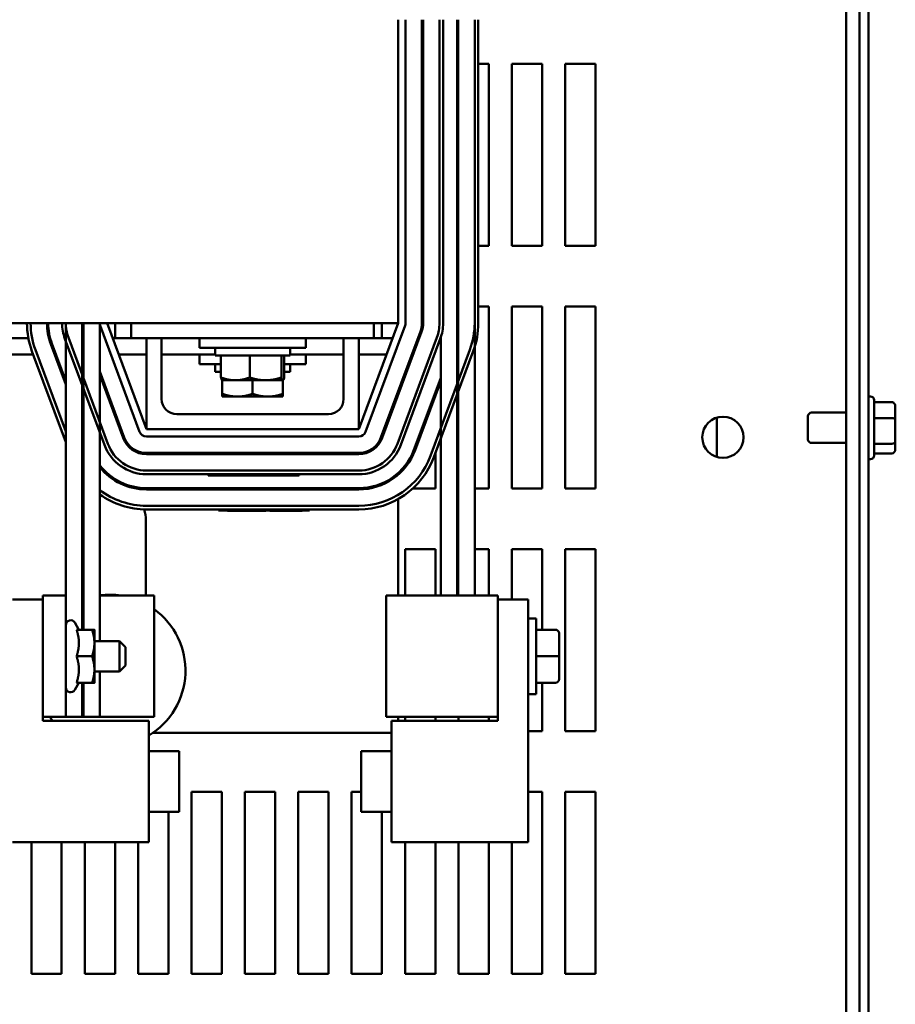
# Model space of a CAD drawing. Units: inches. Extents: x 3 to 129, y 1 to 101.
# Drawn here: x 58 to 66, y 81 to 89 of the extents above; entities that cross this region are included whole.
import ezdxf

# ---------------------------------------------------------------- set-up
doc = ezdxf.new("R2010")
doc.units = ezdxf.units.IN
doc.header["$LTSCALE"] = 6
doc.header["$MEASUREMENT"] = 0
doc.layers.add('Visible (ANSI)', color=7, linetype='Continuous', lineweight=50)

msp = doc.modelspace()

# ---------------------------------------------------------------- linework, layer by layer
at = {"layer": 'Visible (ANSI)'}
for p, q in [((65.3027, 93.8019), (65.3027, 69.9499)), ((65.3767, 93.8019), (65.3767, 69.9499)), ((65.1943, 92.0009), (65.1943, 80.5629)), ((61.5017, 89.4885), (61.5017, 86.9885)), ((61.5617, 89.4885), (61.5617, 86.9885)), ((61.6967, 89.4885), (61.6967, 86.9885)), ((61.7067, 86.9885), (61.7067, 89.4885)), ((61.8417, 89.4885), (61.8417, 86.9885)), ((61.8717, 86.9885), (61.8717, 89.4885)), ((61.9867, 89.4885), (61.9867, 84.7435)), ((61.9967, 89.4885), (61.9967, 84.7435)), ((62.1317, 89.4885), (62.1317, 86.9885)), ((62.1317, 89.4885), (62.1317, 84.7435)), ((62.1617, 86.9885), (62.1617, 89.4885)), ((61.6967, 89.1259), (61.7067, 89.1259)), ((62.1317, 89.1259), (62.1317, 89.1259)), ((62.1617, 89.1259), (62.2477, 89.1259)), ((62.2477, 89.1259), (62.2477, 87.6259)), ((62.4377, 87.6259), (62.4377, 89.1259)), ((62.4377, 89.1259), (62.6877, 89.1259)), ((62.6877, 89.1259), (62.6877, 87.6259)), ((62.8777, 87.6259), (62.8777, 89.1259)), ((62.8777, 89.1259), (63.1277, 89.1259)), ((63.1277, 89.1259), (63.1277, 87.6259)), ((61.7067, 87.6259), (61.6967, 87.6259)), ((62.2477, 87.6259), (62.1617, 87.6259)), ((62.6877, 87.6259), (62.4377, 87.6259)), ((63.1277, 87.6259), (62.8777, 87.6259)), ((61.6967, 87.1259), (61.7067, 87.1259)), ((62.1617, 87.1259), (62.2477, 87.1259)), ((62.2477, 87.1259), (62.2477, 85.6259)), ((62.4377, 85.6259), (62.4377, 87.1259)), ((62.4377, 87.1259), (62.6877, 87.1259)), ((62.6877, 87.1259), (62.6877, 85.6259)), ((62.8777, 85.6259), (62.8777, 87.1259)), ((62.8777, 87.1259), (63.1277, 87.1259)), ((63.1277, 87.1259), (63.1277, 85.6259)), ((58.0402, 86.9885), (61.5017, 86.9885)), ((58.7617, 86.9885), (58.7617, 84.7435)), ((58.8967, 86.9885), (58.8967, 84.4625)), ((58.9067, 86.9885), (58.9067, 84.4625)), ((59.0417, 86.9885), (59.0417, 84.3685)), ((59.3705, 86.0926), (59.0455, 86.9676)), ((59.1017, 86.9885), (59.4267, 86.1135)), ((59.1677, 86.9885), (59.1677, 86.8635)), ((59.3017, 86.8635), (59.3017, 86.9885)), ((61.1767, 86.1135), (61.5017, 86.9885)), ((61.5579, 86.9676), (61.2329, 86.0926)), ((61.3017, 86.8635), (61.3017, 86.9885)), ((61.3677, 86.9885), (61.3677, 86.8635)), ((61.6845, 86.9206), (61.3595, 86.0456)), ((61.3689, 86.0421), (61.6939, 86.9171)), ((57.3498, 86.8635), (58.4536, 86.8635)), ((58.6227, 86.8635), (58.6331, 86.8635)), ((58.6377, 86.8162), (58.7617, 86.4822)), ((58.7617, 86.511), (58.647, 86.8196)), ((58.7549, 86.8597), (59.0799, 85.9847)), ((59.108, 85.9951), (58.783, 86.8701)), ((59.1481, 86.8635), (59.3017, 86.8635)), ((61.3017, 86.8635), (59.3017, 86.8635)), ((59.4267, 86.1135), (59.4267, 86.8635)), ((59.5517, 86.8635), (59.5517, 86.3635)), ((59.8642, 86.8635), (59.8642, 86.7835)), ((60.7392, 86.8635), (60.7392, 86.7835)), ((61.0517, 86.3635), (61.0517, 86.8635)), ((61.1767, 86.8635), (61.1767, 86.1135)), ((61.3017, 86.8635), (61.4553, 86.8635)), ((61.8204, 86.8701), (61.4954, 85.9951)), ((61.5235, 85.9847), (61.8485, 86.8597)), ((61.8517, 86.8685), (61.8517, 84.7435)), ((57.3317, 86.729), (58.494, 86.729)), ((58.483, 86.7587), (58.7617, 86.0084)), ((58.7617, 86.0945), (58.5111, 86.7692)), ((58.67, 86.729), (58.6807, 86.729)), ((59.1981, 86.729), (59.4267, 86.729)), ((59.5517, 86.729), (59.9917, 86.729)), ((60.7392, 86.7835), (59.8642, 86.7835)), ((59.8642, 86.729), (59.8642, 86.649)), ((59.9917, 86.7835), (59.9917, 86.7205)), ((60.6117, 86.7835), (60.6117, 86.7205)), ((60.6117, 86.729), (61.0517, 86.729)), ((60.7392, 86.729), (60.7392, 86.649)), ((61.1767, 86.729), (61.4053, 86.729)), ((62.0923, 86.7692), (61.7673, 85.8942)), ((61.7954, 85.8837), (62.1204, 86.7587)), ((60.0406, 86.649), (59.8642, 86.649)), ((59.9917, 86.7205), (60.6117, 86.7205)), ((59.9917, 86.649), (59.9917, 86.586)), ((60.0406, 86.5397), (60.0406, 86.7205)), ((60.2778, 86.5397), (60.2778, 86.7205)), ((60.5389, 86.5397), (60.5389, 86.7205)), ((60.5628, 86.5397), (60.5628, 86.7205)), ((60.7392, 86.649), (60.5628, 86.649)), ((60.6117, 86.649), (60.6117, 86.586)), ((59.2439, 86.0456), (59.0417, 86.59)), ((59.9917, 86.586), (60.0406, 86.586)), ((60.5628, 86.586), (60.6117, 86.586)), ((61.5577, 86.5505), (61.5577, 86.5792)), ((59.0417, 86.5613), (59.2345, 86.0421)), ((60.0517, 86.5174), (60.0508, 86.5179)), ((60.0517, 86.5174), (60.1592, 86.5174)), ((60.0517, 86.4052), (60.0517, 86.5174)), ((60.1592, 86.5174), (60.4083, 86.5174)), ((60.3017, 86.4052), (60.3017, 86.5174)), ((60.4083, 86.5174), (60.5508, 86.5174)), ((60.5508, 86.5174), (60.5517, 86.5174)), ((60.5517, 86.5174), (60.5526, 86.5179)), ((60.5517, 86.4052), (60.5517, 86.5174)), ((61.8517, 86.5379), (61.6314, 85.9446)), ((61.6407, 85.9412), (61.8517, 86.5092)), ((60.0517, 86.4052), (60.0517, 86.3829)), ((60.5517, 86.3829), (60.5517, 86.4052)), ((61.5017, 86.4285), (61.5017, 86.3997)), ((61.8077, 86.4194), (61.8077, 86.3907)), ((60.0517, 86.3829), (60.1767, 86.3829)), ((60.1767, 86.3829), (60.4267, 86.3829)), ((60.4267, 86.3829), (60.5517, 86.3829)), ((65.3937, 86.3844), (65.3767, 86.3844)), ((65.4237, 86.3544), (65.4237, 85.8974)), ((65.5687, 86.3368), (65.4237, 86.3368)), ((59.6767, 86.2385), (60.9267, 86.2385)), ((65.1943, 86.2509), (64.9087, 86.2509)), ((65.5987, 86.1924), (65.5987, 86.3025)), ((64.1267, 86.2096), (64.1267, 85.8853)), ((64.8787, 86.0309), (64.8787, 86.2209)), ((65.5687, 86.2054), (65.4237, 86.2054)), ((65.5987, 86.0158), (65.5987, 86.1924)), ((58.9067, 86.1206), (58.8967, 86.1475)), ((58.8967, 86.1188), (58.9067, 86.0919)), ((61.1767, 86.1135), (59.4267, 86.1135)), ((61.1767, 86.0535), (59.4267, 86.0535)), ((65.1943, 86.0009), (64.9087, 86.0009)), ((65.5687, 85.9944), (65.4237, 85.9944)), ((65.5987, 85.9492), (65.5987, 86.0158)), ((61.1767, 85.9185), (59.4267, 85.9185)), ((61.8077, 85.9168), (61.8077, 85.6259)), ((65.5687, 85.9149), (65.4237, 85.9149)), ((59.4267, 85.9085), (61.1767, 85.9085)), ((65.3937, 85.8674), (65.3767, 85.8674)), ((61.1767, 85.7735), (59.4267, 85.7735)), ((61.5017, 85.7535), (61.5017, 85.7401)), ((61.5577, 85.7975), (61.5577, 85.8134)), ((59.4267, 85.7435), (61.1767, 85.7435)), ((59.9363, 85.7435), (59.9363, 85.7335)), ((60.6863, 85.7335), (59.9363, 85.7335)), ((60.6863, 85.7335), (60.6863, 85.7435)), ((61.1767, 85.6285), (59.4267, 85.6285)), ((59.4267, 85.6185), (61.1767, 85.6185)), ((61.8077, 85.6259), (61.6214, 85.6259)), ((62.2477, 85.6259), (62.1317, 85.6259)), ((62.6877, 85.6259), (62.4377, 85.6259)), ((63.1277, 85.6259), (62.8777, 85.6259)), ((61.5017, 85.5391), (61.5017, 84.7435)), ((61.1767, 85.4835), (59.4267, 85.4835)), ((59.4267, 85.4535), (61.1767, 85.4535)), ((60.0207, 85.4535), (60.0207, 85.4435)), ((60.0827, 85.4435), (60.0207, 85.4435)), ((60.7087, 85.4435), (60.0827, 85.4435)), ((60.0939, 85.4435), (60.0939, 85.4415)), ((60.4116, 85.4415), (60.0939, 85.4415)), ((60.4116, 85.4435), (60.4116, 85.4415)), ((60.4442, 85.4435), (60.4442, 85.4415)), ((60.45, 85.4415), (60.4442, 85.4415)), ((60.45, 85.4435), (60.45, 85.4415)), ((60.5734, 85.4415), (60.45, 85.4415)), ((60.664, 85.4415), (60.5734, 85.4415)), ((60.692, 85.4415), (60.664, 85.4415)), ((60.692, 85.4435), (60.692, 85.4415)), ((60.7097, 85.4415), (60.692, 85.4415)), ((60.7707, 85.4435), (60.7087, 85.4435)), ((60.7097, 85.4435), (60.7097, 85.4415)), ((60.7707, 85.4435), (60.7707, 85.4535)), ((59.4227, 84.7435), (59.4227, 85.3635)), ((61.5577, 84.7435), (61.5577, 85.1259)), ((61.5577, 85.1259), (61.8077, 85.1259)), ((61.8077, 85.1259), (61.8077, 84.7435)), ((62.1317, 85.1259), (62.2477, 85.1259)), ((62.2477, 85.1259), (62.2477, 84.7435)), ((62.4377, 84.7123), (62.4377, 85.1259)), ((62.4377, 85.1259), (62.6877, 85.1259)), ((62.6877, 85.1259), (62.6877, 84.4626)), ((62.8777, 83.6259), (62.8777, 85.1259)), ((62.8777, 85.1259), (63.1277, 85.1259)), ((63.1277, 85.1259), (63.1277, 83.6259)), ((58.3217, 84.7123), (58.5717, 84.7123)), ((58.7617, 84.7435), (58.5717, 84.7435)), ((58.5717, 83.7435), (58.5717, 84.7435)), ((58.5717, 84.7123), (58.5717, 83.7123)), ((58.7617, 84.7435), (58.7617, 83.7435)), ((58.9067, 84.7435), (58.8967, 84.7435)), ((59.4906, 84.7435), (59.0417, 84.7435)), ((59.4906, 83.7435), (59.4906, 84.7435)), ((61.9114, 84.7435), (61.4028, 84.7435)), ((61.4028, 83.7435), (61.4028, 84.7435)), ((61.9114, 84.7435), (62.3217, 84.7435)), ((62.3217, 83.7435), (62.3217, 84.7435)), ((62.3217, 84.7123), (62.5717, 84.7123)), ((62.5717, 84.7123), (62.5717, 82.7123)), ((62.5717, 84.556), (62.6392, 84.556)), ((62.6392, 84.556), (62.6392, 83.931)), ((58.8698, 84.4625), (58.8363, 84.5205)), ((58.8503, 84.4625), (58.9781, 84.4625)), ((58.9977, 84.353), (58.9977, 84.4625)), ((62.7972, 84.4626), (62.6392, 84.4626)), ((62.8272, 84.2437), (62.8272, 84.4326)), ((58.9977, 84.3685), (59.2042, 84.3685)), ((58.9977, 84.134), (58.9977, 84.353)), ((59.2042, 84.1185), (59.2042, 84.3685)), ((59.2542, 84.3185), (59.2042, 84.3685)), ((59.2542, 84.3185), (59.2542, 84.1685)), ((58.8503, 84.2435), (58.9781, 84.2435)), ((62.7972, 84.2437), (62.6392, 84.2437)), ((62.8272, 84.0546), (62.8272, 84.2437)), ((58.9977, 84.0245), (58.9977, 84.134)), ((59.2542, 84.1685), (59.2042, 84.1185)), ((58.9977, 84.1185), (59.2042, 84.1185)), ((59.0417, 84.1185), (59.0417, 83.7435)), ((62.8272, 84.0544), (62.8272, 84.0546)), ((58.8698, 84.0245), (58.8363, 83.9665)), ((58.8503, 84.0245), (58.9781, 84.0245)), ((58.8967, 84.0245), (58.8967, 83.7435)), ((58.9067, 84.0245), (58.9067, 83.7435)), ((62.7972, 84.0246), (62.6392, 84.0246)), ((62.7972, 84.0244), (62.6392, 84.0244)), ((62.6877, 84.0244), (62.6877, 83.6259)), ((62.5717, 83.931), (62.6392, 83.931)), ((58.5717, 83.7435), (58.7617, 83.7435)), ((58.8967, 83.7435), (58.7617, 83.7435)), ((58.8967, 83.7435), (58.9067, 83.7435)), ((59.0417, 83.7435), (58.9067, 83.7435)), ((59.0417, 83.7435), (59.4906, 83.7435)), ((61.4028, 83.7435), (61.9114, 83.7435)), ((61.5017, 83.7435), (61.5017, 83.7123)), ((61.5577, 83.7123), (61.5577, 83.7435)), ((61.8077, 83.7435), (61.8077, 83.7123)), ((62.3217, 83.7435), (61.9114, 83.7435)), ((61.9977, 83.7123), (61.9977, 83.7435)), ((62.2477, 83.7435), (62.2477, 83.7123)), ((62.3217, 83.7123), (62.3217, 83.7435)), ((58.5717, 83.7123), (59.4467, 83.7123)), ((59.4467, 83.7123), (59.4467, 82.7123)), ((61.4467, 82.7123), (61.4467, 83.7123)), ((61.4467, 83.7123), (62.3217, 83.7123)), ((61.4467, 83.6135), (59.4806, 83.6135)), ((62.6877, 83.6259), (62.5717, 83.6259)), ((63.1277, 83.6259), (62.8777, 83.6259)), ((59.4467, 83.4623), (59.6967, 83.4623)), ((59.6967, 83.4623), (59.6967, 82.9623)), ((61.1967, 82.9623), (61.1967, 83.4623)), ((61.4467, 83.4623), (61.1967, 83.4623)), ((59.7977, 81.6259), (59.7977, 83.1259)), ((59.7977, 83.1259), (60.0477, 83.1259)), ((60.0477, 83.1259), (60.0477, 81.6259)), ((60.2377, 81.6259), (60.2377, 83.1259)), ((60.2377, 83.1259), (60.4877, 83.1259)), ((60.4877, 83.1259), (60.4877, 81.6259)), ((60.6777, 81.6259), (60.6777, 83.1259)), ((60.6777, 83.1259), (60.9277, 83.1259)), ((60.9277, 83.1259), (60.9277, 81.6259)), ((61.1177, 81.6259), (61.1177, 83.1259)), ((61.1177, 83.1259), (61.1967, 83.1259)), ((62.5717, 83.1259), (62.6877, 83.1259)), ((62.6877, 83.1259), (62.6877, 81.6259)), ((62.8777, 83.1259), (63.1277, 83.1259)), ((62.8777, 81.6259), (62.8777, 83.1259)), ((63.1277, 83.1259), (63.1277, 81.6259)), ((59.4467, 82.9623), (59.6967, 82.9623)), ((59.6077, 82.9623), (59.6077, 81.6259)), ((61.4467, 82.9623), (61.1967, 82.9623)), ((61.3677, 82.9623), (61.3677, 81.6259)), ((59.4467, 82.7123), (58.3217, 82.7123)), ((58.4777, 81.6259), (58.4777, 82.7123)), ((58.7277, 82.7123), (58.7277, 81.6259)), ((58.9177, 81.6259), (58.9177, 82.7123)), ((59.1677, 82.7123), (59.1677, 81.6259)), ((59.3577, 81.6259), (59.3577, 82.7123)), ((62.5717, 82.7123), (61.4467, 82.7123)), ((61.5577, 81.6259), (61.5577, 82.7123)), ((61.8077, 82.7123), (61.8077, 81.6259)), ((61.9977, 81.6259), (61.9977, 82.7123)), ((62.2477, 82.7123), (62.2477, 81.6259)), ((62.4377, 81.6259), (62.4377, 82.7123)), ((58.7277, 81.6259), (58.4777, 81.6259)), ((59.1677, 81.6259), (58.9177, 81.6259)), ((59.6077, 81.6259), (59.3577, 81.6259)), ((60.0477, 81.6259), (59.7977, 81.6259)), ((60.4877, 81.6259), (60.2377, 81.6259)), ((60.9277, 81.6259), (60.6777, 81.6259)), ((61.3677, 81.6259), (61.1177, 81.6259)), ((61.8077, 81.6259), (61.5577, 81.6259)), ((62.2477, 81.6259), (61.9977, 81.6259)), ((62.6877, 81.6259), (62.4377, 81.6259)), ((63.1277, 81.6259), (62.8777, 81.6259))]:
    msp.add_line(p, q, dxfattribs=at)
msp.add_circle((64.1777, 86.0475), 0.17, dxfattribs=at)
for centre, radius, start, end in [((59.1017, 86.9885), 0.66, 180, 200.37643), ((59.1017, 86.9885), 0.63, 180, 200.37643), ((59.1017, 86.9885), 0.495, 180, 200.37644), ((59.1017, 86.9885), 0.485, 180, 200.37644), ((59.1017, 86.9885), 0.37, 180, 200.37644), ((59.1017, 86.9885), 0.34, 180, 200.37644), ((59.1017, 86.9885), 0.205, 180, 197.96975), ((59.1017, 86.9885), 0.06, 180, 200.37644), ((61.5017, 86.9885), 0.06, 339.62356, 0), ((61.5017, 86.9885), 0.195, 339.62356, 0), ((61.5017, 86.9885), 0.205, 339.62356, 0), ((61.5017, 86.9885), 0.34, 339.62356, 0), ((61.5017, 86.9885), 0.37, 339.62356, 0), ((61.5017, 86.9885), 0.495, 348.46364, 0), ((61.5017, 86.9885), 0.63, 339.62357, 0), ((61.5017, 86.9885), 0.66, 339.62357, 0), ((59.6767, 86.3635), 0.125, 180, 270), ((60.9267, 86.3635), 0.125, 270, 0), ((65.3937, 86.3544), 0.03, 0, 90), ((64.9087, 86.2209), 0.03, 90, 180), ((59.4267, 86.1135), 0.06, 200.37644, 270), ((61.1767, 86.1135), 0.06, 270, 339.62356), ((59.4267, 86.1135), 0.34, 200.37644, 270), ((59.4267, 86.1135), 0.205, 200.37644, 270), ((59.4267, 86.1135), 0.195, 200.37644, 270), ((61.1767, 86.1135), 0.195, 270, 339.62356), ((61.1767, 86.1135), 0.205, 270, 339.62356), ((61.1767, 86.1135), 0.34, 270, 339.62356), ((64.9087, 86.0309), 0.03, 180, 270), ((59.4267, 86.1135), 0.37, 200.37644, 270), ((61.1767, 86.1135), 0.37, 270, 339.62356), ((61.1767, 86.1135), 0.485, 270, 339.62356), ((61.1767, 86.1135), 0.495, 270, 339.62356), ((61.1767, 86.1135), 0.63, 270, 339.62356), ((61.1767, 86.1135), 0.66, 270, 339.62356), ((65.3937, 85.8974), 0.03, 270, 0), ((59.4267, 86.1135), 0.63, 212.72555, 214.37126), ((59.4267, 86.1135), 0.485, 217.45658, 270), ((59.4267, 86.1135), 0.495, 218.94244, 270), ((59.4267, 86.1135), 0.66, 216.57954, 218.01228), ((59.4267, 86.1135), 0.63, 232.33011, 270), ((59.1417, 85.3635), 0.281, 146.75134, 150.67856), ((59.4267, 86.1135), 0.66, 234.31467, 270), ((59.1417, 85.3635), 0.281, 0, 18.73838), ((59.1227, 84.1259), 0.625, 81.20656, 97.44648), ((59.1227, 84.1259), 0.625, 301.22499, 53.93635), ((58.8017, 84.5005), 0.04, 30, 180), ((58.8017, 83.9865), 0.04, 180, 330), ((59.1227, 84.1259), 0.625, 217.71644, 221.43379)]:
    msp.add_arc(centre, radius, start, end, dxfattribs=at)
for centre, major_axis, ratio, start_param, end_param in [((65.5687, 86.3025), (0, -0.0343), 0.874729, 1.570796, 3.141593), ((65.5687, 86.1924), (-0.03, 0), 0.430888, 3.141593, 4.712389), ((65.5687, 86.0158), (-0.03, 0), 0.712323, 1.570796, 3.141593), ((65.5687, 85.9492), (0, -0.0343), 0.874729, 0, 1.570796), ((62.7972, 84.4326), (0, -0.03), 0.999498, 1.570796, 3.141593), ((62.7972, 84.2437), (-0.03, 0), 0.001006, 3.141593, 4.712389), ((62.7972, 84.0546), (-0.03, 0), 0.999497, 1.570796, 3.141593), ((62.7972, 84.0544), (0, 0.03), 0.999498, 3.141593, 4.712389)]:
    msp.add_ellipse(centre, major_axis=major_axis, ratio=ratio, start_param=start_param, end_param=end_param, dxfattribs=at)
for points, weights in [([(60.1592, 86.5174), (60.1042, 86.5174), (60.0406, 86.5397)], [1.84002759393, 1.84002759393, 1.70791955648]), ([(60.0406, 86.5397), (60.0461, 86.5206), (60.0508, 86.5179)], [1.70791955648, 1.8195665258, 1.83685855655]), ([(60.2778, 86.5397), (60.2142, 86.5174), (60.1592, 86.5174)], [1.70791955648, 1.84002759393, 1.84002759393]), ([(60.4083, 86.5174), (60.3477, 86.5174), (60.2778, 86.5397)], [1.84002759393, 1.84002759393, 1.70791955648]), ([(60.5389, 86.5397), (60.4689, 86.5174), (60.4083, 86.5174)], [1.70791955648, 1.84002759393, 1.84002759393]), ([(60.5508, 86.5174), (60.5453, 86.5174), (60.5389, 86.5397)], [1.84002759393, 1.84002759393, 1.70791955648]), ([(60.5628, 86.5397), (60.5564, 86.5174), (60.5508, 86.5174)], [1.70791955648, 1.84002759393, 1.84002759393]), ([(60.1767, 86.3829), (60.1187, 86.3829), (60.0517, 86.4052)], [1.84002759393, 1.84002759393, 1.70791955648]), ([(60.3017, 86.4052), (60.2347, 86.3829), (60.1767, 86.3829)], [1.70791955648, 1.84002759393, 1.84002759393]), ([(60.4267, 86.3829), (60.3687, 86.3829), (60.3017, 86.4052)], [1.84002759393, 1.84002759393, 1.70791955648]), ([(60.5517, 86.4052), (60.4847, 86.3829), (60.4267, 86.3829)], [1.70791955648, 1.84002759393, 1.84002759393]), ([(58.8698, 84.353), (58.8698, 84.4038), (58.8503, 84.4625)], [1, 1.04957960253, 1.02252477542]), ([(58.9977, 84.353), (58.9977, 84.4038), (58.9781, 84.4625)], [1, 1.0379548493, 1]), ([(58.9781, 84.4625), (58.9977, 84.4625), (58.9977, 84.4625)], [1, 1.0379548493, 1]), ([(58.8503, 84.2435), (58.8698, 84.3022), (58.8698, 84.353)], [1.02252477542, 1.04957960253, 1]), ([(58.9781, 84.2435), (58.9977, 84.3022), (58.9977, 84.353)], [1, 1.0379548493, 1]), ([(58.8698, 84.134), (58.8698, 84.1848), (58.8503, 84.2435)], [1, 1.04957960253, 1.02252477542]), ([(58.9977, 84.134), (58.9977, 84.1848), (58.9781, 84.2435)], [1, 1.0379548493, 1]), ([(58.8503, 84.0245), (58.8698, 84.0832), (58.8698, 84.134)], [1.02252477542, 1.04957960253, 1]), ([(58.9781, 84.0245), (58.9977, 84.0832), (58.9977, 84.134)], [1, 1.0379548493, 1]), ([(58.9977, 84.0245), (58.9977, 84.0245), (58.9781, 84.0245)], [1, 1.0379548493, 1])]:
    msp.add_rational_spline(points, weights, degree=2, dxfattribs=at)

doc.saveas('drawing.dxf')
